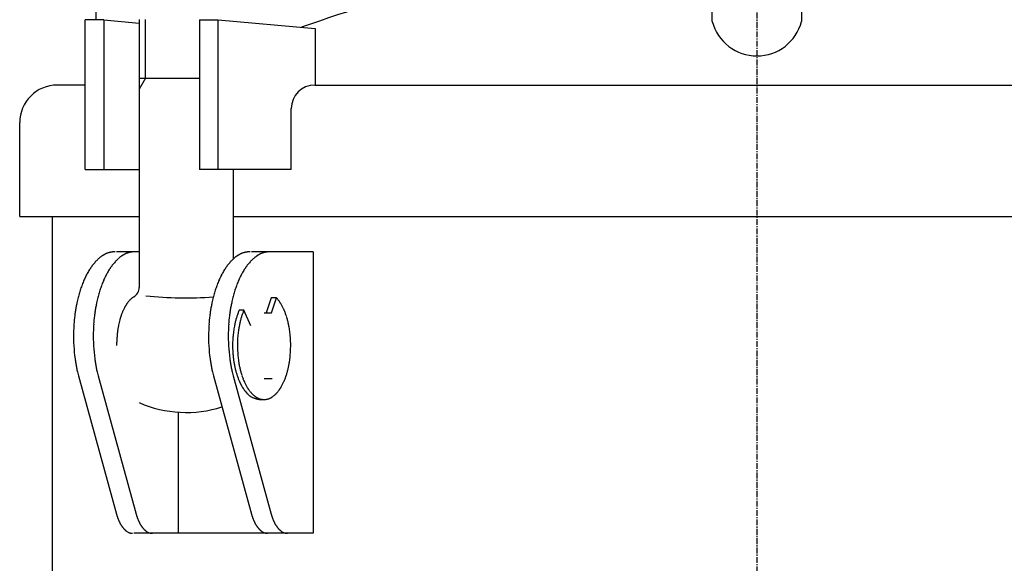
# Model space of a CAD drawing. Extents: x -88 to 921, y -556 to 697.
# Drawn here: x 596 to 806, y -244 to -129 of the extents above; entities that cross this region are included whole.
import ezdxf

# ---------------------------------------------------------------- set-up
doc = ezdxf.new("R2010")
doc.units = 0
doc.header["$MEASUREMENT"] = 0
doc.linetypes.add('DOT_CENTER', pattern=[2, 1.25, -0.25, 0.25, -0.25])
doc.layers.add('1', color=7, linetype='CONTINUOUS')

msp = doc.modelspace()

# ---------------------------------------------------------------- linework, layer by layer
at = {"layer": '1', "color": 2, "linetype": 'DOT_CENTER'}
msp.add_line((753.34, 78.9), (753.34, -549.3), dxfattribs=at)
at = {"layer": '1', "color": 7, "linetype": 'CONTINUOUS'}
for p, q in [((743.84, -129.01), (743.84, -116.55)), ((762.84, -116.55), (762.84, -129.01)), ((612.56, -126.14), (612.56, -128.65)), ((610.32, -160.55), (610.32, -128.65)), ((614.23, -128.65), (610.32, -128.65)), ((614.23, -128.65), (614.23, -160.55)), ((614.23, -128.65), (621.81, -129.33)), ((621.81, -128.58), (621.81, -185.7)), ((634.67, -128.65), (638.58, -128.65)), ((634.67, -128.65), (634.67, -160.55)), ((638.58, -128.65), (659.29, -130.5)), ((638.58, -160.55), (638.58, -128.65)), ((659.29, -130.5), (659.29, -142.55)), ((610.32, -142.55), (604.34, -142.55)), ((621.81, -141.05), (634.67, -141.05)), ((659.18, -142.55), (847.4, -142.55)), ((659.29, -142.55), (659.18, -142.55)), ((654.18, -160.55), (654.18, -147.55)), ((596.34, -170.55), (596.34, -150.55)), ((610.32, -160.55), (612.99, -160.55)), ((612.99, -160.55), (621.81, -160.55)), ((637.59, -160.55), (634.67, -160.55)), ((654.18, -160.55), (637.59, -160.55)), ((641.81, -160.55), (641.81, -179.62)), ((596.34, -170.55), (600.84, -170.55)), ((600.84, -170.55), (621.81, -170.55)), ((603.34, -453.49), (603.34, -170.55)), ((641.81, -170.55), (864.87, -170.55)), ((621.81, -178.05), (616.98, -178.05)), ((658.84, -178.05), (645.73, -178.05)), ((658.84, -178.05), (658.84, -238.05)), ((658.84, -178.05), (658.84, -238.05)), ((649.91, -187.91), (648.86, -191.05)), ((651.06, -187.9), (649.91, -187.91)), ((649.94, -191.05), (651.06, -187.91)), ((644.11, -190.48), (643.09, -190.51)), ((645.6, -193.87), (644.11, -190.48)), ((648.38, -191.05), (649.97, -191.05)), ((608.86, -204.53), (608.84, -204.47)), ((608.86, -204.53), (616.95, -233.94)), ((613.05, -204.53), (613.04, -204.47)), ((613.05, -204.53), (621.14, -233.94)), ((637.61, -204.53), (637.59, -204.47)), ((637.61, -204.53), (645.7, -233.94)), ((641.8, -204.53), (641.79, -204.47)), ((641.8, -204.53), (649.9, -233.94)), ((648.38, -205.05), (650.12, -205.05)), ((647.43, -209.55), (648.35, -209.55)), ((630.08, -212.24), (630.08, -238.05)), ((649.43, -238.05), (620.68, -238.05)), ((658.84, -238.05), (649.43, -238.05))]:
    msp.add_line(p, q, dxfattribs=at)
at = {"layer": '1', "color": 2, "linetype": 'CONTINUOUS'}
for q in [(623.17, -128.58), (621.81, -143.39)]:
    msp.add_line((623.17, -141.05), q, dxfattribs=at)
at = {"layer": '1', "color": 7, "linetype": 'CONTINUOUS'}
for centre, radius, start, end in [((751.03, -393.75), 280, 96.4974, 109.7626), ((755.66, -393.75), 280, 70.1808, 83.5026), ((753.34, -126.52), 9.82, -165.2868, -14.7132), ((604.34, -150.55), 8, 90, 180), ((659.18, -147.55), 5, 90, 180), ((616.5, -182.49), 4.39, 103.0203, 104.955), ((616.64, -183.08), 5, 101.318, 103.0203), ((616.8, -183.87), 5.8, 99.8488, 101.318), ((616.98, -184.96), 6.9, 98.6115, 99.8488), ((617.22, -186.54), 8.5, 97.6039, 98.6115), ((617.55, -189.01), 11, 96.8237, 97.6039), ((618.09, -193.46), 15.47, 96.2684, 96.8237), ((619.22, -203.82), 25.89, 95.9361, 96.2684), ((624.59, -255.45), 77.8, 95.8254, 95.9361), ((620.7, -182.49), 4.39, 103.0203, 104.955), ((620.83, -183.08), 5, 101.318, 103.0203), ((620.99, -183.87), 5.8, 99.8488, 101.318), ((621.18, -184.96), 6.9, 98.6115, 99.8488), ((621.42, -186.54), 8.5, 97.6039, 98.6115), ((621.75, -189.01), 11, 96.8237, 97.6039), ((622.28, -193.46), 15.47, 96.2684, 96.8237), ((623.42, -203.82), 25.89, 95.9361, 96.2684), ((628.79, -255.45), 77.8, 95.8254, 95.9361), ((645.25, -182.49), 4.39, 103.0203, 104.955), ((645.39, -183.08), 5, 101.318, 103.0203), ((645.55, -183.87), 5.8, 99.8488, 101.318), ((645.74, -184.96), 6.9, 98.6115, 99.8488), ((645.98, -186.54), 8.5, 97.6039, 98.6115), ((646.31, -189.01), 11, 96.8237, 97.6039), ((646.84, -193.46), 15.47, 96.2684, 96.8237), ((647.98, -203.82), 25.89, 95.9361, 96.2684), ((653.34, -255.45), 77.8, 95.8254, 95.9361), ((649.45, -182.49), 4.39, 103.0203, 104.955), ((649.59, -183.08), 5, 101.318, 103.0203), ((649.74, -183.87), 5.8, 99.8488, 101.318), ((649.93, -184.96), 6.9, 98.6115, 99.8488), ((650.17, -186.54), 8.5, 97.6039, 98.6115), ((650.5, -189.01), 11, 96.8237, 97.6039), ((651.03, -193.46), 15.47, 96.2684, 96.8237), ((652.17, -203.82), 25.89, 95.9361, 96.2684), ((657.54, -255.45), 77.8, 95.8254, 95.9361), ((620.04, -187.14), 10.26, 137.7233, 140.0142), ((619.2, -186.37), 9.12, 135.4511, 137.7233), ((619.16, -186.34), 9.07, 133.1672, 135.4511), ((618.54, -185.67), 8.16, 130.6253, 133.1672), ((618.53, -185.66), 8.15, 128.0747, 130.6253), ((618.09, -185.1), 7.44, 125.2737, 128.0747), ((618.14, -185.17), 7.52, 124.0399, 125.2737), ((617.5, -184.22), 6.38, 122.5829, 124.0399), ((617.53, -184.27), 6.43, 121.1374, 122.5829), ((617.06, -183.5), 5.53, 119.459, 121.1374), ((617.06, -183.5), 5.53, 117.7824, 119.459), ((616.73, -182.87), 4.82, 115.863, 117.7824), ((616.72, -182.84), 4.79, 113.9361, 115.863), ((616.49, -182.33), 4.23, 111.7583, 113.9361), ((616.48, -182.29), 4.19, 109.5663, 111.7583), ((616.33, -181.87), 3.75, 107.119, 109.5663), ((616.38, -182.04), 3.92, 104.955, 107.119), ((624.24, -187.14), 10.26, 137.7233, 140.0142), ((623.39, -186.37), 9.12, 135.4511, 137.7233), ((623.36, -186.34), 9.07, 133.1672, 135.4511), ((622.73, -185.67), 8.16, 130.6253, 133.1672), ((622.73, -185.66), 8.15, 128.0747, 130.6253), ((622.29, -185.1), 7.44, 125.2737, 128.0747), ((622.34, -185.17), 7.52, 124.0399, 125.2737), ((621.7, -184.22), 6.38, 122.5829, 124.0399), ((621.72, -184.27), 6.43, 121.1374, 122.5829), ((621.26, -183.5), 5.53, 119.459, 121.1374), ((621.26, -183.5), 5.53, 117.7824, 119.459), ((620.93, -182.87), 4.82, 115.863, 117.7824), ((620.92, -182.84), 4.79, 113.9361, 115.863), ((620.69, -182.33), 4.23, 111.7583, 113.9361), ((620.67, -182.29), 4.19, 109.5663, 111.7583), ((620.53, -181.87), 3.75, 107.119, 109.5663), ((620.58, -182.04), 3.92, 104.955, 107.119), ((648.79, -187.14), 10.26, 137.7233, 140.0142), ((647.95, -186.37), 9.12, 135.4511, 137.7233), ((647.92, -186.34), 9.07, 133.1672, 135.4511), ((647.29, -185.67), 8.16, 130.6253, 133.1672), ((647.28, -185.66), 8.15, 128.0747, 130.6253), ((646.85, -185.1), 7.44, 125.2737, 128.0747), ((646.9, -185.17), 7.52, 124.0399, 125.2737), ((646.25, -184.22), 6.38, 122.5829, 124.0399), ((646.28, -184.27), 6.43, 121.1374, 122.5829), ((645.82, -183.5), 5.53, 119.459, 121.1374), ((645.82, -183.5), 5.53, 117.7824, 119.459), ((645.49, -182.87), 4.82, 115.863, 117.7824), ((645.47, -182.84), 4.79, 113.9361, 115.863), ((645.24, -182.33), 4.23, 111.7583, 113.9361), ((645.23, -182.29), 4.19, 109.5663, 111.7583), ((645.08, -181.87), 3.75, 107.119, 109.5663), ((645.13, -182.04), 3.92, 104.955, 107.119), ((652.99, -187.14), 10.26, 137.7233, 140.0142), ((652.15, -186.37), 9.12, 135.4511, 137.7233), ((652.11, -186.34), 9.07, 133.1672, 135.4511), ((651.49, -185.67), 8.16, 130.6253, 133.1672), ((651.48, -185.66), 8.15, 128.0747, 130.6253), ((651.04, -185.1), 7.44, 125.2737, 128.0747), ((651.09, -185.17), 7.52, 124.0399, 125.2737), ((650.45, -184.22), 6.38, 122.5829, 124.0399), ((650.48, -184.27), 6.43, 121.1374, 122.5829), ((650.01, -183.5), 5.53, 119.459, 121.1374), ((650.01, -183.5), 5.53, 117.7824, 119.459), ((649.68, -182.87), 4.82, 115.863, 117.7824), ((649.67, -182.84), 4.79, 113.9361, 115.863), ((649.44, -182.33), 4.23, 111.7583, 113.9361), ((649.43, -182.29), 4.19, 109.5663, 111.7583), ((649.28, -181.87), 3.75, 107.119, 109.5663), ((649.33, -182.04), 3.92, 104.955, 107.119), ((623.98, -189.92), 15.09, 149.5373, 151.285), ((624.28, -190.09), 15.43, 147.8276, 149.5373), ((622.18, -188.77), 12.95, 146.9186, 147.8276), ((623.76, -189.8), 14.83, 146.1249, 146.9186), ((621.36, -188.19), 11.94, 145.1392, 146.1249), ((622.64, -189.08), 13.5, 144.2675, 145.1392), ((620.65, -187.65), 11.05, 143.2026, 144.2675), ((621.69, -188.43), 12.36, 142.2506, 143.2026), ((620.24, -187.3), 10.52, 140.0142, 142.2506), ((628.18, -189.92), 15.09, 149.5373, 151.285), ((628.47, -190.09), 15.43, 147.8276, 149.5373), ((626.37, -188.77), 12.95, 146.9186, 147.8276), ((627.95, -189.8), 14.83, 146.1249, 146.9186), ((625.55, -188.19), 11.94, 145.1392, 146.1249), ((626.83, -189.08), 13.5, 144.2675, 145.1392), ((624.84, -187.65), 11.05, 143.2026, 144.2675), ((625.89, -188.43), 12.36, 142.2506, 143.2026), ((624.43, -187.3), 10.52, 140.0142, 142.2506), ((652.74, -189.92), 15.09, 149.5373, 151.285), ((653.03, -190.09), 15.43, 147.8276, 149.5373), ((650.93, -188.77), 12.95, 146.9186, 147.8276), ((652.51, -189.8), 14.83, 146.1249, 146.9186), ((650.11, -188.19), 11.94, 145.1392, 146.1249), ((651.39, -189.08), 13.5, 144.2675, 145.1392), ((649.4, -187.65), 11.05, 143.2026, 144.2675), ((650.45, -188.43), 12.36, 142.2506, 143.2026), ((648.99, -187.3), 10.52, 140.0142, 142.2506), ((656.93, -189.92), 15.09, 149.5373, 151.285), ((657.23, -190.09), 15.43, 147.8276, 149.5373), ((655.13, -188.77), 12.95, 146.9186, 147.8276), ((656.7, -189.8), 14.83, 146.1249, 146.9186), ((654.31, -188.19), 11.94, 145.1392, 146.1249), ((655.59, -189.08), 13.5, 144.2675, 145.1392), ((653.59, -187.65), 11.05, 143.2026, 144.2675), ((654.64, -188.43), 12.36, 142.2506, 143.2026), ((653.19, -187.3), 10.52, 140.0142, 142.2506), ((630.13, -192.87), 21.91, 156.493, 157.816), ((626.89, -191.46), 18.38, 154.9871, 156.493), ((629.2, -192.55), 20.94, 154.3576, 154.9871), ((625.61, -190.82), 16.95, 152.802, 154.3576), ((625.99, -191.02), 17.38, 151.285, 152.802), ((634.33, -192.87), 21.91, 156.493, 157.816), ((631.08, -191.46), 18.38, 154.9871, 156.493), ((633.4, -192.55), 20.94, 154.3576, 154.9871), ((629.8, -190.82), 16.95, 152.802, 154.3576), ((630.19, -191.02), 17.38, 151.285, 152.802), ((658.88, -192.87), 21.91, 156.493, 157.816), ((655.64, -191.46), 18.38, 154.9871, 156.493), ((657.96, -192.55), 20.94, 154.3576, 154.9871), ((654.36, -190.82), 16.95, 152.802, 154.3576), ((654.74, -191.02), 17.38, 151.285, 152.802), ((663.08, -192.87), 21.91, 156.493, 157.816), ((659.84, -191.46), 18.38, 154.9871, 156.493), ((662.15, -192.55), 20.94, 154.3576, 154.9871), ((658.56, -190.82), 16.95, 152.802, 154.3576), ((658.94, -191.02), 17.38, 151.285, 152.802), ((632.35, -193.68), 24.27, 162.8514, 164.1373), ((635.22, -194.57), 27.28, 161.7478, 162.8514), ((630.41, -192.98), 22.22, 160.4427, 161.7478), ((632.45, -193.71), 24.38, 159.2535, 160.4427), ((628.51, -192.22), 20.17, 157.816, 159.2535), ((636.54, -193.68), 24.27, 162.8514, 164.1373), ((639.42, -194.57), 27.28, 161.7478, 162.8514), ((634.61, -192.98), 22.22, 160.4427, 161.7478), ((636.65, -193.71), 24.38, 159.2535, 160.4427), ((632.71, -192.22), 20.17, 157.816, 159.2535), ((619.35, -185.58), 2.47, -59.143, -1.5815), ((661.1, -193.68), 24.27, 162.8514, 164.1373), ((663.97, -194.57), 27.28, 161.7478, 162.8514), ((659.17, -192.98), 22.22, 160.4427, 161.7478), ((661.21, -193.71), 24.38, 159.2535, 160.4427), ((657.27, -192.22), 20.17, 157.816, 159.2535), ((665.3, -193.68), 24.27, 162.8514, 164.1373), ((668.17, -194.57), 27.28, 161.7478, 162.8514), ((663.36, -192.98), 22.22, 160.4427, 161.7478), ((665.4, -193.71), 24.38, 159.2535, 160.4427), ((661.46, -192.22), 20.17, 157.816, 159.2535), ((635.86, -194.74), 27.93, 167.3792, 168.5263), ((639.73, -195.6), 31.9, 166.4008, 167.3792), ((633.97, -194.21), 25.97, 165.1992, 166.4008), ((637.27, -195.08), 29.39, 164.1373, 165.1992), ((640.05, -194.74), 27.93, 167.3792, 168.5263), ((643.92, -195.6), 31.9, 166.4008, 167.3792), ((638.16, -194.21), 25.97, 165.1992, 166.4008), ((641.46, -195.08), 29.39, 164.1373, 165.1992), ((624.08, -192.47), 5.93, 140.1724, 142.3235), ((624.04, -192.44), 5.88, 138.0042, 140.1724), ((623.56, -192.01), 5.24, 135.5664, 138.0042), ((623.55, -192), 5.22, 133.1177, 135.5664), ((623.22, -191.64), 4.74, 130.4102, 133.1177), ((623.25, -191.67), 4.78, 129.2396, 130.4102), ((622.72, -191.02), 3.94, 127.8162, 129.2396), ((622.72, -191.02), 3.94, 126.3941, 127.8162), ((622.35, -190.52), 3.32, 124.7087, 126.3941), ((622.34, -190.5), 3.29, 123.0135, 124.7087), ((622.08, -190.11), 2.83, 121.0439, 123.0135), ((631.81, -103.99), 83.91, -95.884, -86.063), ((664.61, -194.74), 27.93, 167.3792, 168.5263), ((668.48, -195.6), 31.9, 166.4008, 167.3792), ((662.72, -194.21), 25.97, 165.1992, 166.4008), ((666.02, -195.08), 29.39, 164.1373, 165.1992), ((668.81, -194.74), 27.93, 167.3792, 168.5263), ((672.68, -195.6), 31.9, 166.4008, 167.3792), ((666.92, -194.21), 25.97, 165.1992, 166.4008), ((670.22, -195.08), 29.39, 164.1373, 165.1992), ((646.56, -192.06), 6.13, 41.5856, 42.7422), ((646.07, -192.49), 6.77, 39.3473, 41.5856), ((645.76, -192.75), 7.18, 37.0992, 39.3473), ((645.29, -193.1), 7.77, 35.0207, 37.0992), ((644.88, -193.39), 8.27, 34.0447, 35.0207), ((638.56, -195.35), 30.71, 170.0176, 171.6235), ((640.88, -195.76), 33.06, 168.5263, 170.0176), ((642.76, -195.35), 30.71, 170.0176, 171.6235), ((645.08, -195.76), 33.06, 168.5263, 170.0176), ((628.67, -195.21), 11.29, 156.4286, 157.892), ((629.12, -195.41), 11.78, 155.0262, 156.4286), ((627.61, -194.7), 10.11, 153.3919, 155.0262), ((627.96, -194.88), 10.51, 151.8182, 153.3919), ((626.31, -194), 8.64, 150.969, 151.8182), ((627.59, -194.71), 10.1, 150.2423, 150.969), ((625.69, -193.62), 7.91, 149.3149, 150.2423), ((626.72, -194.23), 9.11, 148.509, 149.3149), ((625.16, -193.28), 7.28, 147.5011, 148.509), ((625.99, -193.81), 8.26, 146.6137, 147.5011), ((624.7, -192.96), 6.72, 145.5235, 146.6137), ((625.38, -193.43), 7.55, 144.5528, 145.5235), ((624.32, -192.67), 6.24, 143.3786, 144.5528), ((624.88, -193.09), 6.94, 142.3235, 143.3786), ((667.32, -195.35), 30.71, 170.0176, 171.6235), ((669.64, -195.76), 33.06, 168.5263, 170.0176), ((671.51, -195.35), 30.71, 170.0176, 171.6235), ((673.83, -195.76), 33.06, 168.5263, 170.0176), ((655.53, -195.9), 13.55, 156.5861, 157.9918), ((656.68, -195.89), 13.69, 157.5023, 158.9574), ((656.27, -195.72), 13.24, 156.8179, 157.5023), ((644.76, -193.47), 8.41, 33.085, 34.0447), ((644.31, -193.77), 8.95, 32.1836, 33.085), ((644.17, -193.85), 9.11, 31.2979, 32.1836), ((643.6, -194.2), 9.78, 29.5454, 31.2979), ((643.03, -194.52), 10.44, 27.8091, 29.5454), ((642.55, -194.78), 10.99, 26.1589, 27.8091), ((641.81, -195.14), 11.81, 24.6238, 26.1589), ((641.24, -195.4), 12.43, 23.8946, 24.6238), ((641.01, -195.5), 12.69, 23.18, 23.8946), ((640.42, -195.75), 13.32, 22.4997, 23.18), ((640.12, -195.88), 13.65, 21.0406, 22.4997), ((641.64, -195.85), 33.83, 173.0029, 176.0088), ((643.55, -196.08), 35.75, 171.6235, 173.0029), ((645.84, -195.85), 33.83, 173.0029, 176.0088), ((647.75, -196.08), 35.75, 171.6235, 173.0029), ((635.07, -197.37), 18.05, 164.6456, 168.3947), ((632.52, -196.67), 15.41, 164.0555, 164.6456), ((635.73, -197.59), 18.75, 163.5706, 164.0555), ((631.6, -196.37), 14.44, 162.9413, 163.5706), ((634.37, -197.22), 17.34, 162.417, 162.9413), ((630.8, -196.09), 13.59, 161.7482, 162.417), ((632.28, -196.57), 15.15, 160.5484, 161.7482), ((630.03, -195.78), 12.77, 159.1247, 160.5484), ((630.62, -196.01), 13.4, 157.892, 159.1247), ((670.4, -195.85), 33.83, 173.0029, 176.0088), ((672.3, -196.08), 35.75, 171.6235, 173.0029), ((674.59, -195.85), 33.83, 173.0029, 176.0088), ((676.5, -196.08), 35.75, 171.6235, 173.0029), ((659.58, -197.23), 17.83, 165.7448, 166.9438), ((659.68, -197.26), 17.93, 164.5526, 165.7448), ((658.49, -196.93), 16.7, 163.3152, 164.5526), ((658.28, -196.86), 16.47, 162.1046, 163.3152), ((656.97, -196.44), 15.09, 160.7833, 162.1046), ((656.77, -196.37), 14.89, 159.4437, 160.7833), ((655.69, -195.97), 13.73, 157.9918, 159.4437), ((660.67, -197.19), 17.88, 165.3139, 166.5089), ((660.42, -197.13), 17.63, 164.1015, 165.3139), ((659.46, -196.85), 16.63, 162.9033, 164.1015), ((658.84, -196.66), 15.99, 161.6574, 162.9033), ((657.94, -196.36), 15.03, 160.332, 161.6574), ((657.43, -196.18), 14.49, 158.9574, 160.332), ((639.3, -196.2), 14.53, 19.67, 21.0406), ((638.87, -196.35), 14.98, 18.3406, 19.67), ((637.87, -196.68), 16.04, 17.0987, 18.3406), ((637.36, -196.84), 16.57, 15.8965, 17.0987), ((636.29, -197.14), 17.69, 14.6881, 15.8965), ((636.16, -197.18), 17.82, 13.489, 14.6881), ((645.23, -196.1), 37.42, 176.0088, 178.7345), ((649.43, -196.1), 37.42, 176.0088, 178.7345), ((633.55, -197.03), 16.5, 172.1046, 173.356), ((634.15, -197.11), 17.1, 169.7575, 172.1046), ((631.41, -196.62), 14.31, 168.3947, 169.7575), ((673.99, -196.1), 37.42, 176.0088, 178.7345), ((678.18, -196.1), 37.42, 176.0088, 178.7345), ((662.37, -197.81), 20.68, 170.7893, 172.413), ((662.21, -197.79), 20.52, 169.1773, 170.7893), ((660.8, -197.52), 19.08, 168.0567, 169.1773), ((660.93, -197.54), 19.21, 166.9438, 168.0567), ((664.68, -197.95), 21.97, 171.9802, 173.5089), ((663.37, -197.77), 20.65, 169.8118, 171.9802), ((663, -197.7), 20.27, 168.7574, 169.8118), ((661.9, -197.48), 19.15, 167.6415, 168.7574), ((661.63, -197.42), 18.87, 166.5089, 167.6415), ((635.07, -197.44), 18.94, 12.3605, 13.489), ((634.93, -197.47), 19.08, 11.2406, 12.3605), ((633.69, -197.71), 20.35, 10.1903, 11.2406), ((633.53, -197.74), 20.51, 8.5532, 10.1903), ((632.44, -197.91), 21.62, 6.9996, 8.5532), ((643.52, -196.06), 35.71, 178.7345, -172.2364), ((647.72, -196.06), 35.71, 178.7345, -172.2364), ((662.35, -199.41), 45.39, 176.8545, 177.3107), ((679.2, -200.34), 62.27, 176.5222, 176.8545), ((645.71, -198.3), 28.72, 175.8019, 176.5222), ((651.59, -198.73), 34.61, 175.2047, 175.8019), ((637.98, -197.59), 20.96, 174.219, 175.2047), ((640.93, -197.89), 23.92, 173.356, 174.219), ((672.27, -196.06), 35.71, 178.7345, -172.2364), ((676.47, -196.06), 35.71, 178.7345, -172.2364), ((664.57, -198.05), 22.89, 176.0042, -179.494), ((663.75, -197.99), 22.06, 173.9516, 176.0042), ((663.51, -197.96), 21.82, 172.413, 173.9516), ((665.75, -198.04), 23.04, 175.0421, 179.5163), ((664.61, -197.94), 21.9, 173.5089, 175.0421), ((632.25, -197.93), 21.8, 5.4594, 6.9996), ((631.11, -198.04), 22.95, -0.5182, 5.4594), ((724, -202.54), 107.13, 177.3798, 177.5732), ((916.67, -211.36), 300, 177.3107, 177.3798), ((664.56, -198.05), 22.88, -179.494, -174.9902), ((665.93, -198.04), 23.22, 179.5163, -174.575), ((630.65, -198.04), 23.4, -4.9234, -0.5182), ((637.91, -196.82), 30.05, -172.2364, -170.6012), ((642.11, -196.82), 30.05, -172.2364, -170.6012), ((666.67, -196.82), 30.05, -172.2364, -170.6012), ((670.86, -196.82), 30.05, -172.2364, -170.6012), ((662.97, -198.19), 21.28, -174.9902, -173.4125), ((663.53, -198.12), 21.84, -173.4125, -171.3633), ((663.59, -198.27), 20.87, -174.575, -172.9659), ((665.32, -198.05), 22.62, -172.9659, -171.4813), ((634.02, -198.43), 20.01, -10.2227, -7.9854), ((631.06, -198.01), 23.01, -7.9854, -6.5256), ((633.09, -198.24), 20.96, -6.5256, -4.9234), ((642.76, -196.02), 34.96, -170.6012, -169.1956), ((635.97, -197.32), 28.05, -169.1956, -167.4437), ((646.95, -196.02), 34.96, -170.6012, -169.1956), ((640.16, -197.32), 28.05, -169.1956, -167.4437), ((671.51, -196.02), 34.96, -170.6012, -169.1956), ((664.72, -197.32), 28.05, -169.1956, -167.4437), ((675.7, -196.02), 34.96, -170.6012, -169.1956), ((668.92, -197.32), 28.05, -169.1956, -167.4437), ((661.59, -198.42), 19.88, -171.3633, -169.1368), ((662.05, -198.33), 20.35, -169.1368, -168.0863), ((659.79, -198.8), 18.05, -168.0863, -166.9018), ((660.6, -198.61), 18.88, -166.9018, -165.7695), ((658.65, -199.11), 16.86, -165.7695, -164.502), ((662.42, -198.49), 19.69, -171.4813, -169.7753), ((664.48, -198.11), 21.78, -169.7753, -168.7939), ((660.75, -198.85), 17.98, -168.7939, -167.605), ((662.89, -198.38), 20.17, -167.605, -166.5454), ((659.67, -199.15), 16.85, -166.5454, -165.2774), ((637.04, -199.14), 16.91, -14.7206, -13.4566), ((633.95, -198.4), 20.09, -13.4566, -12.393), ((635.95, -198.84), 18.04, -12.393, -11.2081), ((632.37, -198.13), 21.69, -11.2081, -10.2227), ((641.7, -196.04), 33.92, -167.4437, -166.5283), ((633.03, -198.12), 25.01, -166.5283, -165.2868), ((645.89, -196.04), 33.92, -167.4437, -166.5283), ((637.23, -198.12), 25.01, -166.5283, -165.2868), ((670.45, -196.04), 33.92, -167.4437, -166.5283), ((661.79, -198.12), 25.01, -166.5283, -165.2868), ((674.65, -196.04), 33.92, -167.4437, -166.5283), ((665.98, -198.12), 25.01, -166.5283, -165.2868), ((659.35, -198.92), 17.59, -164.502, -163.3277), ((657.4, -199.5), 15.55, -163.3277, -162.046), ((657.83, -199.36), 16, -162.046, -160.8005), ((656.2, -199.93), 14.28, -160.8005, -159.404), ((656.56, -199.79), 14.66, -159.404, -158.0438), ((655.17, -200.35), 13.17, -158.0438, -156.5958), ((661.51, -198.67), 18.76, -165.2774, -164.1379), ((658.54, -199.51), 15.67, -164.1379, -162.8668), ((659.79, -199.13), 16.98, -162.8668, -161.6938), ((657.19, -199.99), 14.25, -161.6938, -160.2955), ((658.19, -199.63), 15.3, -160.2955, -158.9938), ((656.07, -200.44), 13.04, -158.9938, -157.4659), ((657.73, -199.76), 14.82, -157.4659, -156.8544), ((639.13, -199.8), 14.73, -23.1476, -22.5321), ((640.66, -200.43), 13.07, -22.5321, -21.0082), ((638.62, -199.65), 15.26, -21.0082, -19.7025), ((639.53, -199.97), 14.29, -19.7025, -18.3082), ((637.03, -199.15), 16.92, -18.3082, -17.1311), ((638.18, -199.5), 15.72, -17.1311, -15.8641), ((635.32, -198.69), 18.69, -15.8641, -14.7206), ((655.37, -200.27), 13.38, -156.5958, -155.9162), ((653.88, -200.93), 11.75, -155.9162, -155.1423), ((654.35, -200.71), 12.27, -155.1423, -154.4014), ((653.09, -201.32), 10.87, -154.4014, -153.5651), ((653.47, -201.13), 11.3, -153.5651, -152.7609), ((652.39, -201.68), 10.08, -152.7609, -151.8603), ((652.71, -201.52), 10.44, -151.8603, -150.9909), ((651.78, -202.03), 9.39, -150.9909, -150.0244), ((651.86, -201.99), 9.47, -150.0244, -148.2138), ((651.28, -202.34), 8.79, -148.2138, -144.5363), ((654.73, -201.04), 11.57, -156.8544, -156.0709), ((651.1, -202.47), 8.57, -144.5363, -138.9552), ((656.71, -200.16), 13.73, -156.0709, -155.4107), ((654.5, -201.17), 11.3, -155.4107, -153.8066), ((654.64, -201.1), 11.46, -153.8066, -152.2253), ((653.39, -201.76), 10.04, -152.2253, -150.4201), ((653.51, -201.69), 10.18, -150.4201, -148.7366), ((652.03, -202.59), 8.45, -148.7366, -147.7819), ((653.08, -201.93), 9.7, -147.7819, -146.9495), ((651.53, -202.94), 7.85, -146.9495, -145.9209), ((652.4, -202.35), 8.9, -145.9209, -145.0137), ((651.27, -203.14), 7.52, -145.0137, -142.8663), ((645.28, -202.98), 7.79, -38.1589, -36.0862), ((645.62, -203.23), 7.36, -36.0862, -34.9903), ((644.43, -202.39), 8.82, -34.9903, -34.0751), ((645.18, -202.9), 7.91, -34.0751, -33.0546), ((643.76, -201.98), 9.6, -33.0546, -32.214), ((644.67, -202.55), 8.53, -32.214, -31.2674), ((642.97, -201.52), 10.52, -31.2674, -30.5), ((643.71, -201.95), 9.66, -30.5, -28.6236), ((642.31, -201.19), 11.25, -28.6236, -27.0125), ((642.69, -201.38), 10.83, -27.0125, -25.3379), ((640.86, -200.52), 12.85, -25.3379, -23.927), ((641.98, -201.01), 11.63, -23.927, -23.1476), ((649.08, -204.23), 5.89, -138.9552, -137.7335), ((649.76, -203.61), 6.82, -137.7335, -136.6776), ((648.23, -205.05), 4.71, -136.6776, -135.1532), ((648.6, -204.68), 5.23, -135.1532, -133.7836), ((647.65, -205.67), 3.86, -133.7836, -131.9338), ((647.86, -205.45), 4.17, -131.9338, -130.2266), ((647.25, -206.17), 3.22, -130.2266, -128.0273), ((647.37, -206.02), 3.42, -128.0273, -125.9603), ((651.18, -203.21), 7.41, -142.8663, -140.6872), ((647.02, -206.49), 2.83, -125.9603, -119.3173), ((650.54, -203.74), 6.57, -140.6872, -138.3799), ((650.49, -203.77), 6.51, -138.3799, -137.2923), ((647.34, -205.93), 3.47, -119.3173, -115.9278), ((650.01, -204.22), 5.85, -137.2923, -136.0814), ((650.08, -204.15), 5.95, -136.0814, -134.8905), ((647.37, -205.87), 3.54, -115.9278, -112.5902), ((649.69, -204.54), 5.4, -134.8905, -132.2681), ((647.84, -204.73), 4.77, -112.5902, -110.0988), ((649.44, -204.82), 5.02, -132.2681, -129.4484), ((647.89, -204.61), 4.91, -110.0988, -107.6594), ((649.19, -205.12), 4.64, -129.4484, -126.3923), ((648.67, -202.15), 7.49, -107.6594, -106.0488), ((649.02, -205.35), 4.35, -126.3923, -123.5167), ((648.72, -201.98), 7.66, -106.0488, -104.4644), ((648.83, -205.64), 4.01, -123.5167, -121.9558), ((648.85, -205.61), 4.04, -121.9558, -120.4089), ((648.69, -205.88), 3.73, -120.4089, -118.7304), ((650.7, -194.3), 15.59, -104.4644, -103.6816), ((648.7, -205.86), 3.75, -118.7304, -117.0624), ((648.57, -206.11), 3.47, -117.0624, -115.2598), ((650.72, -194.2), 15.69, -103.6816, -102.901), ((648.58, -206.1), 3.48, -115.2598, -113.4653), ((648.48, -206.32), 3.24, -113.4653, -111.5348), ((661.46, -147.81), 63.31, -102.9997, -102.8058), ((648.47, -206.35), 3.21, -111.5348, -107.7862), ((648.42, -206.51), 3.04, -107.7862, -102.1023), ((648.41, -206.57), 2.98, -102.1023, -98.2364), ((648.39, -206.7), 2.84, -98.2364, -94.1824), ((648.38, -206.77), 2.77, -94.1824, -90.0276), ((648.38, -206.85), 2.7, -90.0276, -85.7625), ((648.37, -206.62), 2.92, -85.7625, -81.8187), ((648.37, -206.65), 2.9, -81.8187, -77.8426), ((648.33, -206.45), 3.1, -77.8426, -72.2689), ((648.32, -206.44), 3.11, -72.2689, -68.4101), ((648.21, -206.14), 3.43, -68.4101, -66.5898), ((648.27, -206.28), 3.28, -66.5898, -64.6851), ((648.09, -205.91), 3.69, -64.6851, -62.9927), ((648.17, -206.07), 3.52, -62.9927, -61.2145), ((647.94, -205.65), 3.99, -61.2145, -59.6462), ((648.05, -205.84), 3.78, -59.6462, -57.9891), ((647.77, -205.38), 4.31, -57.9891, -56.5384), ((647.91, -205.6), 4.05, -56.5384, -54.9948), ((647.56, -205.1), 4.66, -54.9948, -53.6534), ((647.65, -205.23), 4.5, -53.6534, -50.506), ((647.22, -204.69), 5.19, -50.506, -47.7776), ((647.32, -204.81), 5.03, -47.7776, -46.3706), ((646.74, -204.2), 5.87, -46.3706, -45.1644), ((647.04, -204.51), 5.45, -45.1644, -43.8638), ((646.33, -203.82), 6.43, -43.8638, -42.7626), ((646.71, -204.17), 5.92, -42.7626, -41.5653), ((645.84, -203.4), 7.08, -41.5653, -40.5654), ((646.12, -203.64), 6.71, -40.5654, -38.1589), ((631.81, -187.3), 25, -113.5782, -72.2893), ((628.8, -230.68), 12.29, -164.6156, -163.7346), ((627.68, -231.01), 11.12, -163.7346, -162.7722), ((627.99, -230.91), 11.45, -162.7722, -161.8374), ((627, -231.23), 10.41, -161.8374, -160.8232), ((627.22, -231.16), 10.64, -160.8232, -159.8576), ((626.26, -231.51), 9.62, -159.8576, -158.7901), ((633, -230.68), 12.29, -164.6156, -163.7346), ((631.87, -231.01), 11.12, -163.7346, -162.7722), ((632.18, -230.91), 11.45, -162.7722, -161.8374), ((631.2, -231.23), 10.41, -161.8374, -160.8232), ((631.41, -231.16), 10.64, -160.8232, -159.8576), ((630.46, -231.51), 9.62, -159.8576, -158.7901), ((657.55, -230.68), 12.29, -164.6156, -163.7346), ((656.43, -231.01), 11.12, -163.7346, -162.7722), ((656.74, -230.91), 11.45, -162.7722, -161.8374), ((655.76, -231.23), 10.41, -161.8374, -160.8232), ((655.97, -231.16), 10.64, -160.8232, -159.8576), ((655.02, -231.51), 9.62, -159.8576, -158.7901), ((661.75, -230.68), 12.29, -164.6156, -163.7346), ((660.62, -231.01), 11.12, -163.7346, -162.7722), ((660.94, -230.91), 11.45, -162.7722, -161.8374), ((659.95, -231.23), 10.41, -161.8374, -160.8232), ((660.17, -231.16), 10.64, -160.8232, -159.8576), ((659.21, -231.51), 9.62, -159.8576, -158.7901), ((626.44, -231.44), 9.81, -158.7901, -157.7429), ((625.59, -231.79), 8.89, -157.7429, -156.6408), ((625.65, -231.76), 8.95, -156.6408, -155.5464), ((624.9, -232.1), 8.14, -155.5464, -154.3427), ((624.95, -232.08), 8.19, -154.3427, -153.1869), ((624.17, -232.47), 7.31, -153.1869, -152.3396), ((624.39, -232.35), 7.57, -152.3396, -151.112), ((623.68, -232.75), 6.76, -151.112, -149.7371), ((623.87, -232.64), 6.97, -149.7371, -148.8987), ((623.19, -233.05), 6.18, -148.8987, -147.953), ((623.42, -232.91), 6.45, -147.953, -147.0467), ((622.88, -233.25), 5.81, -147.0467, -145.538), ((622.88, -233.25), 5.81, -145.538, -144.5622), ((622.49, -233.53), 5.33, -144.5622, -143.5319), ((622.5, -233.53), 5.34, -143.5319, -142.5042), ((622.17, -233.78), 4.92, -142.5042, -141.3891), ((622.13, -233.81), 4.87, -141.3891, -139.7007), ((630.63, -231.44), 9.81, -158.7901, -157.7429), ((629.78, -231.79), 8.89, -157.7429, -156.6408), ((629.84, -231.76), 8.95, -156.6408, -155.5464), ((629.1, -232.1), 8.14, -155.5464, -154.3427), ((629.14, -232.08), 8.19, -154.3427, -153.1869), ((628.36, -232.47), 7.31, -153.1869, -152.3396), ((628.59, -232.35), 7.57, -152.3396, -151.112), ((627.88, -232.75), 6.76, -151.112, -149.7371), ((628.06, -232.64), 6.97, -149.7371, -148.8987), ((627.39, -233.05), 6.18, -148.8987, -147.953), ((627.61, -232.91), 6.45, -147.953, -147.0467), ((627.08, -233.25), 5.81, -147.0467, -145.538), ((627.07, -233.25), 5.81, -145.538, -144.5622), ((626.68, -233.53), 5.33, -144.5622, -143.5319), ((626.69, -233.53), 5.34, -143.5319, -142.5042), ((626.36, -233.78), 4.92, -142.5042, -141.3891), ((626.33, -233.81), 4.87, -141.3891, -139.7007), ((655.19, -231.44), 9.81, -158.7901, -157.7429), ((654.34, -231.79), 8.89, -157.7429, -156.6408), ((654.4, -231.76), 8.95, -156.6408, -155.5464), ((653.66, -232.1), 8.14, -155.5464, -154.3427), ((653.7, -232.08), 8.19, -154.3427, -153.1869), ((652.92, -232.47), 7.31, -153.1869, -152.3396), ((653.15, -232.35), 7.57, -152.3396, -151.112), ((652.44, -232.75), 6.76, -151.112, -149.7371), ((652.62, -232.64), 6.97, -149.7371, -148.8987), ((651.94, -233.05), 6.18, -148.8987, -147.953), ((652.17, -232.91), 6.45, -147.953, -147.0467), ((651.63, -233.25), 5.81, -147.0467, -145.538), ((651.63, -233.25), 5.81, -145.538, -144.5622), ((651.24, -233.53), 5.33, -144.5622, -143.5319), ((651.25, -233.53), 5.34, -143.5319, -142.5042), ((650.92, -233.78), 4.92, -142.5042, -141.3891), ((650.88, -233.81), 4.87, -141.3891, -139.7007), ((659.39, -231.44), 9.81, -158.7901, -157.7429), ((658.54, -231.79), 8.89, -157.7429, -156.6408), ((658.59, -231.76), 8.95, -156.6408, -155.5464), ((657.85, -232.1), 8.14, -155.5464, -154.3427), ((657.9, -232.08), 8.19, -154.3427, -153.1869), ((657.12, -232.47), 7.31, -153.1869, -152.3396), ((657.34, -232.35), 7.57, -152.3396, -151.112), ((656.63, -232.75), 6.76, -151.112, -149.7371), ((656.82, -232.64), 6.97, -149.7371, -148.8987), ((656.14, -233.05), 6.18, -148.8987, -147.953), ((656.37, -232.91), 6.45, -147.953, -147.0467), ((655.83, -233.25), 5.81, -147.0467, -145.538), ((655.83, -233.25), 5.81, -145.538, -144.5622), ((655.44, -233.53), 5.33, -144.5622, -143.5319), ((655.45, -233.53), 5.34, -143.5319, -142.5042), ((655.11, -233.78), 4.92, -142.5042, -141.3891), ((655.08, -233.81), 4.87, -141.3891, -139.7007), ((621.77, -234.11), 4.4, -139.7007, -138.5348), ((621.82, -234.07), 4.47, -138.5348, -136.8105), ((621.48, -234.39), 4, -136.8105, -134.8836), ((621.47, -234.4), 3.99, -134.8836, -132.9939), ((621.14, -234.75), 3.5, -132.9939, -131.6224), ((621.23, -234.65), 3.64, -131.6224, -130.3015), ((620.93, -235), 3.18, -130.3015, -128.7928), ((621, -234.92), 3.29, -128.7928, -127.3319), ((620.8, -235.18), 2.97, -127.3319, -123.4858), ((620.81, -235.17), 2.98, -123.4858, -117.505), ((620.32, -236.11), 1.91, -117.505, -116.3867), ((620.85, -235.03), 3.12, -116.3867, -115.7016), ((620.25, -236.29), 1.72, -115.7016, -114.4603), ((620.62, -235.46), 2.63, -114.4603, -113.6498), ((620.19, -236.45), 1.56, -113.6498, -112.2807), ((620.46, -235.79), 2.26, -112.2807, -111.3403), ((620.15, -236.58), 1.41, -111.3403, -109.8394), ((620.26, -236.3), 1.72, -109.8394, -106.2779), ((620.25, -236.33), 1.69, -106.2779, -103.9061), ((620.4, -235.71), 2.32, -103.9061, -102.1803), ((620.37, -235.86), 2.17, -102.1803, -100.3319), ((620.58, -234.7), 3.35, -100.3319, -99.1305), ((620.53, -235.01), 3.04, -99.1305, -97.8034), ((620.92, -232.18), 5.89, -97.8034, -97.1179), ((620.8, -233.11), 4.95, -97.1179, -96.3007), ((622.71, -215.79), 22.38, -96.3007, -96.1196), ((621.69, -225.32), 12.8, -96.1196, -95.8026), ((625.97, -234.11), 4.4, -139.7007, -138.5348), ((626.01, -234.07), 4.47, -138.5348, -136.8105), ((625.67, -234.39), 4, -136.8105, -134.8836), ((625.67, -234.4), 3.99, -134.8836, -132.9939), ((625.33, -234.75), 3.5, -132.9939, -131.6224), ((625.42, -234.65), 3.64, -131.6224, -130.3015), ((625.13, -235), 3.18, -130.3015, -128.7928), ((625.19, -234.92), 3.29, -128.7928, -127.3319), ((625, -235.18), 2.97, -127.3319, -123.4858), ((625.01, -235.17), 2.98, -123.4858, -117.505), ((624.51, -236.11), 1.91, -117.505, -116.3867), ((625.05, -235.03), 3.12, -116.3867, -115.7016), ((624.44, -236.29), 1.72, -115.7016, -114.4603), ((624.82, -235.46), 2.63, -114.4603, -113.6498), ((624.39, -236.45), 1.56, -113.6498, -112.2807), ((624.66, -235.79), 2.26, -112.2807, -111.3403), ((624.35, -236.58), 1.41, -111.3403, -109.8394), ((624.45, -236.3), 1.72, -109.8394, -106.2779), ((624.44, -236.33), 1.69, -106.2779, -103.9061), ((624.6, -235.71), 2.32, -103.9061, -102.1803), ((624.56, -235.86), 2.17, -102.1803, -100.3319), ((624.77, -234.7), 3.35, -100.3319, -99.1305), ((624.73, -235.01), 3.04, -99.1305, -97.8034), ((625.11, -232.18), 5.89, -97.8034, -97.1179), ((625, -233.11), 4.95, -97.1179, -96.3007), ((626.91, -215.79), 22.38, -96.3007, -96.1196), ((625.89, -225.32), 12.8, -96.1196, -95.8026), ((650.52, -234.11), 4.4, -139.7007, -138.5348), ((650.57, -234.07), 4.47, -138.5348, -136.8105), ((650.23, -234.39), 4, -136.8105, -134.8836), ((650.22, -234.4), 3.99, -134.8836, -132.9939), ((649.89, -234.75), 3.5, -132.9939, -131.6224), ((649.98, -234.65), 3.64, -131.6224, -130.3015), ((649.69, -235), 3.18, -130.3015, -128.7928), ((649.75, -234.92), 3.29, -128.7928, -127.3319), ((649.56, -235.18), 2.97, -127.3319, -123.4858), ((649.56, -235.17), 2.98, -123.4858, -117.505), ((649.07, -236.11), 1.91, -117.505, -116.3867), ((649.61, -235.03), 3.12, -116.3867, -115.7016), ((649, -236.29), 1.72, -115.7016, -114.4603), ((649.38, -235.46), 2.63, -114.4603, -113.6498), ((648.95, -236.45), 1.56, -113.6498, -112.2807), ((649.21, -235.79), 2.26, -112.2807, -111.3403), ((648.91, -236.58), 1.41, -111.3403, -109.8394), ((649.01, -236.3), 1.72, -109.8394, -106.2779), ((649, -236.33), 1.69, -106.2779, -103.9061), ((649.15, -235.71), 2.32, -103.9061, -102.1803), ((649.12, -235.86), 2.17, -102.1803, -100.3319), ((649.33, -234.7), 3.35, -100.3319, -99.1305), ((649.28, -235.01), 3.04, -99.1305, -97.8034), ((649.67, -232.18), 5.89, -97.8034, -97.1179), ((649.55, -233.11), 4.95, -97.1179, -96.3007), ((651.47, -215.79), 22.38, -96.3007, -96.1196), ((650.44, -225.32), 12.8, -96.1196, -95.8026), ((654.72, -234.11), 4.4, -139.7007, -138.5348), ((654.77, -234.07), 4.47, -138.5348, -136.8105), ((654.42, -234.39), 4, -136.8105, -134.8836), ((654.42, -234.4), 3.99, -134.8836, -132.9939), ((654.09, -234.75), 3.5, -132.9939, -131.6224), ((654.18, -234.65), 3.64, -131.6224, -130.3015), ((653.88, -235), 3.18, -130.3015, -128.7928), ((653.95, -234.92), 3.29, -128.7928, -127.3319), ((653.75, -235.18), 2.97, -127.3319, -123.4858), ((653.76, -235.17), 2.98, -123.4858, -117.505), ((653.27, -236.11), 1.91, -117.505, -116.3867), ((653.8, -235.03), 3.12, -116.3867, -115.7016), ((653.2, -236.29), 1.72, -115.7016, -114.4603), ((653.57, -235.46), 2.63, -114.4603, -113.6498), ((653.14, -236.45), 1.56, -113.6498, -112.2807), ((653.41, -235.79), 2.26, -112.2807, -111.3403), ((653.1, -236.58), 1.41, -111.3403, -109.8394), ((653.2, -236.3), 1.72, -109.8394, -106.2779), ((653.2, -236.33), 1.69, -106.2779, -103.9061), ((653.35, -235.71), 2.32, -103.9061, -102.1803), ((653.32, -235.86), 2.17, -102.1803, -100.3319), ((653.53, -234.7), 3.35, -100.3319, -99.1305), ((653.48, -235.01), 3.04, -99.1305, -97.8034), ((653.87, -232.18), 5.89, -97.8034, -97.1179), ((653.75, -233.11), 4.95, -97.1179, -96.3007), ((655.66, -215.79), 22.38, -96.3007, -96.1196), ((654.64, -225.32), 12.8, -96.1196, -95.8026)]:
    msp.add_arc(centre, radius, start, end, dxfattribs=at)

doc.saveas('drawing.dxf')
